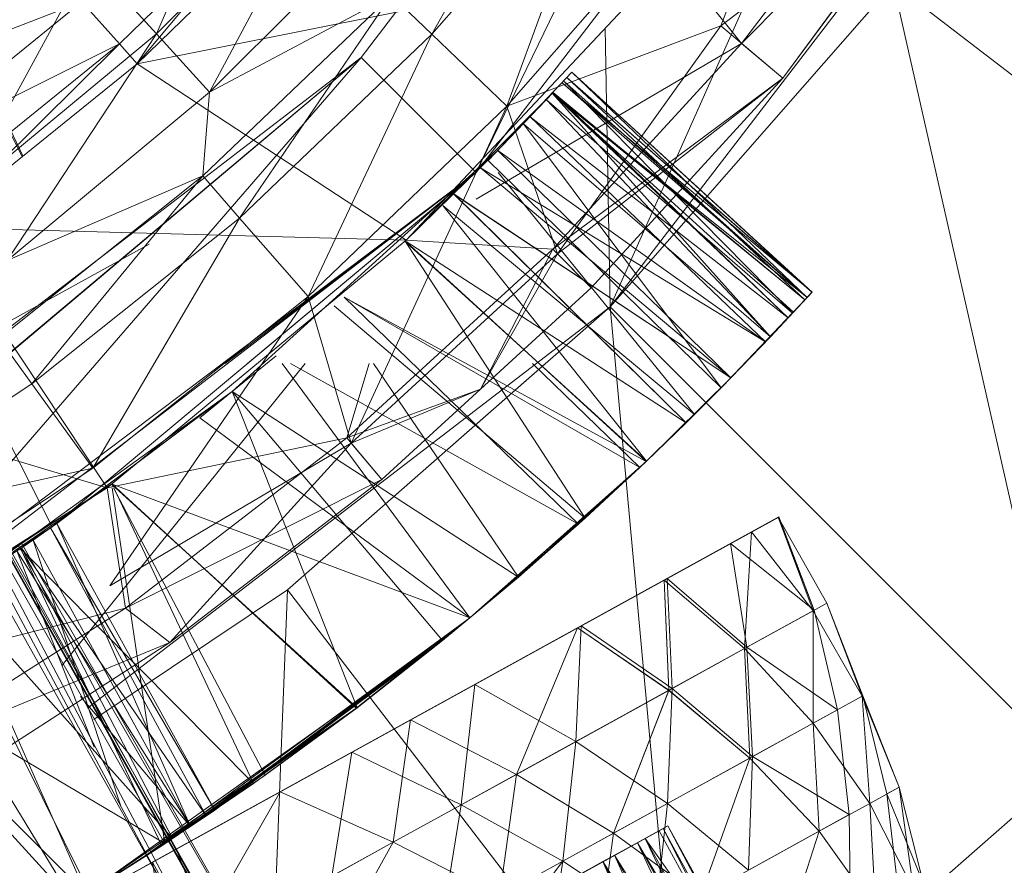
# Model space of a CAD drawing. Units: inches. Extents: x 6313 to 12539, y -3 to 1604.
# Drawn here: x 7245 to 7263, y 257 to 273 of the extents above; entities that cross this region are included whole.
import ezdxf

# ---------------------------------------------------------------- set-up
doc = ezdxf.new("R2010")
doc.units = ezdxf.units.IN
doc.header["$MEASUREMENT"] = 0

msp = doc.modelspace()

# ---------------------------------------------------------------- linework, layer by layer
at = {"lineweight": 9}
for p, q in [((7251.291, 271.982), (7259.873, 283.165)), ((7253.413, 269.86), (7259.873, 283.165)), ((7253.413, 269.86), (7262.47, 281.665)), ((7255.886, 267.387), (7265.501, 279.917)), ((7255.886, 267.387), (7261.322, 279.624)), ((7259.8, 277.471), (7257.923, 272.562)), ((7258.305, 272.24), (7263.084, 277.049)), ((7258.305, 272.24), (7263.084, 277.049)), ((7263.084, 277.049), (7259.069, 271.598)), ((7247.519, 272.418), (7249.491, 276.996)), ((7255.014, 276.746), (7252.597, 272.41)), ((7261.438, 276.324), (7258.305, 272.24)), ((7252.597, 272.41), (7255.822, 276.102)), ((7253.982, 271.085), (7255.822, 276.102)), ((7250.855, 275.755), (7247.519, 272.418)), ((7248.5, 271.34), (7250.855, 275.755)), ((7262.172, 275.809), (7257.923, 272.562)), ((7259.069, 271.598), (7262.172, 275.809)), ((7246.839, 272.229), (7250.241, 275.555)), ((7247.166, 271.863), (7250.241, 275.555)), ((7247.166, 271.863), (7250.608, 275.214)), ((7253.982, 271.085), (7257.322, 274.907)), ((7248.5, 271.34), (7251.933, 274.771)), ((7243.889, 269.404), (7246.276, 273.779)), ((7247.519, 272.418), (7246.276, 273.779)), ((7247.166, 271.863), (7257.026, 273.832)), ((7252.126, 268.614), (7257.026, 273.832)), ((7257.026, 273.832), (7258.305, 272.24)), ((7243.249, 273.683), (7245.042, 270.153)), ((7243.249, 273.683), (7245.042, 270.153)), ((7243.37, 273.696), (7245.057, 270.165)), ((7243.37, 273.696), (7245.057, 270.165)), ((7255.886, 267.387), (7261.104, 273.338)), ((7261.104, 273.338), (7255.886, 267.387)), ((7261.104, 273.338), (7264.367, 258.907)), ((7261.104, 273.338), (7270.618, 266.036)), ((7248.374, 269.8), (7251.85, 273.123)), ((7248.5, 271.34), (7251.85, 273.123)), ((7251.85, 273.123), (7249.052, 269.022)), ((7251.85, 273.123), (7252.597, 272.41)), ((7246.147, 273.007), (7241.65, 271.264)), ((7242.522, 270.077), (7246.147, 273.007)), ((7246.839, 272.229), (7246.147, 273.007)), ((7253.982, 271.085), (7257.923, 272.562)), ((7257.923, 272.562), (7254.913, 268.36)), ((7255.791, 272.518), (7255.886, 267.387)), ((7259.069, 271.598), (7257.923, 272.562)), ((7247.519, 272.418), (7243.889, 269.404)), ((7244.768, 268.24), (7247.519, 272.418)), ((7248.5, 271.34), (7247.519, 272.418)), ((7249.052, 269.022), (7252.597, 272.41)), ((7250.315, 267.578), (7252.597, 272.41)), ((7253.982, 271.085), (7252.597, 272.41)), ((7246.839, 272.229), (7242.522, 270.077)), ((7243.137, 269.238), (7246.839, 272.229)), ((7243.422, 268.849), (7246.839, 272.229)), ((7246.839, 272.229), (7247.166, 271.863)), ((7258.305, 272.24), (7253.413, 269.369)), ((7258.305, 272.24), (7254.827, 268.446)), ((7258.305, 272.24), (7259.069, 271.598)), ((7240.107, 263.4), (7251.291, 271.982)), ((7240.107, 263.4), (7251.291, 271.982)), ((7241.608, 260.802), (7251.291, 271.982)), ((7251.291, 271.982), (7244.128, 265.964)), ((7251.291, 271.982), (7244.223, 266.031)), ((7251.291, 271.982), (7244.223, 266.031)), ((7251.291, 271.982), (7247.622, 268.893)), ((7251.291, 271.982), (7253.413, 269.86)), ((7243.422, 268.849), (7247.166, 271.863)), ((7247.166, 271.863), (7252.126, 268.614)), ((7255.179, 271.708), (7253.635, 270.084)), ((7255.179, 271.708), (7253.635, 270.084)), ((7254.827, 268.446), (7259.069, 271.598)), ((7259.069, 271.598), (7254.913, 268.36)), ((7259.475, 267.515), (7255.088, 271.609)), ((7259.604, 267.655), (7255.088, 271.609)), ((7259.607, 267.659), (7255.088, 271.609)), ((7259.475, 267.515), (7255.088, 271.609)), ((7259.604, 267.655), (7255.179, 271.708)), ((7259.607, 267.659), (7255.179, 271.708)), ((7259.604, 267.655), (7255.179, 271.708)), ((7259.607, 267.659), (7255.179, 271.708)), ((7259.607, 267.659), (7255.179, 271.708)), ((7259.607, 267.659), (7255.179, 271.708)), ((7259.517, 267.56), (7255.179, 271.708)), ((7259.069, 271.598), (7255.535, 267.738)), ((7259.517, 267.56), (7255, 271.512)), ((7259.607, 267.659), (7255, 271.512)), ((7259.248, 267.27), (7255.032, 271.546)), ((7259.517, 267.56), (7255.032, 271.546)), ((7244.768, 268.24), (7248.5, 271.34)), ((7248.374, 269.8), (7248.5, 271.34)), ((7252.102, 268.593), (7254.834, 271.334)), ((7254.834, 271.334), (7253.635, 270.084)), ((7258.84, 266.835), (7254.709, 271.201)), ((7259.248, 267.27), (7254.709, 271.201)), ((7259.167, 267.182), (7254.82, 271.317)), ((7259.263, 267.286), (7254.82, 271.317)), ((7259.475, 267.515), (7254.82, 271.317)), ((7259.517, 267.56), (7254.82, 271.317)), ((7258.84, 266.835), (7254.82, 271.317)), ((7259.167, 267.182), (7254.834, 271.334)), ((7259.475, 267.515), (7254.834, 271.334)), ((7250.315, 267.578), (7253.982, 271.085)), ((7253.982, 271.085), (7251.11, 264.875)), ((7253.982, 271.085), (7254.913, 268.36)), ((7258.75, 266.74), (7254.411, 270.885)), ((7259.167, 267.182), (7254.411, 270.885)), ((7258.75, 266.74), (7254.411, 270.885)), ((7259.167, 267.182), (7254.411, 270.885)), ((7257.93, 265.893), (7254.289, 270.756)), ((7258.84, 266.835), (7254.289, 270.756)), ((7257.93, 265.893), (7254.289, 270.756)), ((7258.84, 266.835), (7254.289, 270.756)), ((7248.913, 265.824), (7253.815, 270.267)), ((7253.815, 270.267), (7252.102, 268.593)), ((7258.107, 266.076), (7253.815, 270.267)), ((7258.75, 266.74), (7253.815, 270.267)), ((7258.75, 266.74), (7253.496, 269.944)), ((7258.107, 266.076), (7253.496, 269.944)), ((7257.93, 265.893), (7253.635, 270.085)), ((7257.93, 265.893), (7253.635, 270.084)), ((7253.413, 269.86), (7240.671, 260.273)), ((7241.608, 260.802), (7253.413, 269.86)), ((7244.614, 266.8), (7248.374, 269.8)), ((7244.768, 268.24), (7248.374, 269.8)), ((7248.374, 269.8), (7245.22, 265.966)), ((7253.413, 269.86), (7245.598, 263.332)), ((7248.374, 269.8), (7249.052, 269.022)), ((7253.413, 269.86), (7248.787, 266.341)), ((7253.413, 269.86), (7249.2, 266.341)), ((7257.439, 265.403), (7253.817, 269.86)), ((7257.439, 265.403), (7253.817, 269.86)), ((7258.107, 266.076), (7253.007, 269.459)), ((7257.285, 265.249), (7253.007, 269.459)), ((7257.285, 265.249), (7253.007, 269.458)), ((7258.107, 266.076), (7253.007, 269.458)), ((7256.552, 264.54), (7252.798, 269.255)), ((7257.439, 265.403), (7252.798, 269.255)), ((7256.552, 264.54), (7252.798, 269.255)), ((7257.439, 265.403), (7252.798, 269.255)), ((7245.22, 265.966), (7249.052, 269.022)), ((7246.348, 264.414), (7249.052, 269.022)), ((7250.315, 267.578), (7249.052, 269.022)), ((7243.422, 268.849), (7246.611, 264.051)), ((7243.422, 268.849), (7252.126, 268.614)), ((7247.387, 268.538), (7243.266, 266.269)), ((7247.387, 268.538), (7243.266, 266.269)), ((7247.387, 268.538), (7243.266, 266.269)), ((7246.611, 264.051), (7252.126, 268.614)), ((7255.423, 263.492), (7252.102, 268.593)), ((7255.423, 263.492), (7252.102, 268.593)), ((7252.126, 268.614), (7254.827, 268.446)), ((7257.285, 265.249), (7252.126, 268.59)), ((7257.285, 265.249), (7252.126, 268.589)), ((7256.545, 264.535), (7252.126, 268.586)), ((7256.552, 264.54), (7252.126, 268.57)), ((7256.552, 264.54), (7252.126, 268.57)), ((7254.827, 268.446), (7251.032, 264.969)), ((7254.913, 268.36), (7251.11, 264.875)), ((7254.827, 268.446), (7253.491, 265.866)), ((7253.491, 265.866), (7254.913, 268.36)), ((7254.827, 268.446), (7255.535, 267.738)), ((7255.535, 267.738), (7254.913, 268.36)), ((7246.348, 264.414), (7250.315, 267.578)), ((7250.315, 267.578), (7246.663, 262.245)), ((7250.315, 267.578), (7251.11, 264.875)), ((7256.545, 264.535), (7250.978, 267.565)), ((7255.301, 263.38), (7250.978, 267.565)), ((7255.301, 263.38), (7250.978, 267.565)), ((7256.433, 264.428), (7250.978, 267.565)), ((7255.535, 267.738), (7253.491, 265.866)), ((7255.535, 267.738), (7253.491, 265.866)), ((7257.93, 265.893), (7259.607, 267.659)), ((7257.93, 265.893), (7259.607, 267.659)), ((7258.75, 266.74), (7259.607, 267.659)), ((7259.607, 267.659), (7259.167, 267.182)), ((7259.607, 267.659), (7259.248, 267.27)), ((7259.607, 267.659), (7259.475, 267.515)), ((7259.475, 267.515), (7259.604, 267.655)), ((7259.517, 267.56), (7259.607, 267.659)), ((7259.607, 267.659), (7259.517, 267.56)), ((7259.517, 267.56), (7259.604, 267.655)), ((7259.604, 267.655), (7259.607, 267.659)), ((7246.246, 259.99), (7255.886, 267.387)), ((7255.886, 267.387), (7249.936, 262.17)), ((7255.423, 263.492), (7250.798, 267.406)), ((7255.423, 263.492), (7250.798, 267.406)), ((7255.886, 267.387), (7257.238, 252.654)), ((7255.886, 267.387), (7264.367, 258.907)), ((7259.167, 267.182), (7259.475, 267.515)), ((7259.167, 267.182), (7259.475, 267.515)), ((7259.248, 267.27), (7259.517, 267.56)), ((7259.263, 267.286), (7259.517, 267.56)), ((7259.263, 267.286), (7259.475, 267.515)), ((7259.475, 267.515), (7259.517, 267.56)), ((7257.93, 265.893), (7259.263, 267.286)), ((7257.93, 265.893), (7259.248, 267.27)), ((7259.263, 267.286), (7258.84, 266.835)), ((7258.84, 266.835), (7259.248, 267.27)), ((7259.167, 267.182), (7259.263, 267.286)), ((7259.167, 267.182), (7257.93, 265.893)), ((7259.167, 267.182), (7258.107, 266.076)), ((7258.75, 266.74), (7259.167, 267.182)), ((7258.75, 266.74), (7259.167, 267.182)), ((7244.614, 266.8), (7245.22, 265.966)), ((7257.93, 265.893), (7258.84, 266.835)), ((7257.93, 265.893), (7258.84, 266.835)), ((7258.75, 266.74), (7257.93, 265.893)), ((7258.75, 266.74), (7258.107, 266.076)), ((7258.107, 266.076), (7258.75, 266.74)), ((7249.728, 266.486), (7248.913, 265.824)), ((7245.782, 260.783), (7250.261, 266.341)), ((7253.296, 261.657), (7249.835, 266.341)), ((7253.296, 261.657), (7249.835, 266.341)), ((7254.693, 266.341), (7249.936, 262.17)), ((7255.301, 263.38), (7249.988, 266.341)), ((7255.301, 263.38), (7249.988, 266.341)), ((7251.444, 266.341), (7251.032, 264.969)), ((7254.192, 262.404), (7251.52, 266.341)), ((7254.192, 262.404), (7251.52, 266.341)), ((7256.433, 264.428), (7254.451, 266.341)), ((7239.419, 266.197), (7246.611, 264.051)), ((7241.13, 263.266), (7245.22, 265.966)), ((7245.598, 263.332), (7244.223, 266.031)), ((7246.348, 264.414), (7245.22, 265.966)), ((7256.545, 264.535), (7258.107, 266.076)), ((7256.552, 264.54), (7258.107, 266.076)), ((7258.107, 266.076), (7256.552, 264.54)), ((7258.107, 266.076), (7257.285, 265.249)), ((7257.285, 265.249), (7258.107, 266.076)), ((7258.107, 266.076), (7257.93, 265.893)), ((7258.107, 266.076), (7257.93, 265.893)), ((7248.913, 265.824), (7243.769, 262.115)), ((7245.569, 263.312), (7248.913, 265.824)), ((7248.913, 265.824), (7245.686, 263.392)), ((7248.32, 265.343), (7248.913, 265.824)), ((7254.192, 262.404), (7248.913, 265.824)), ((7251.218, 259.999), (7248.913, 265.824)), ((7252.794, 261.237), (7248.913, 265.824)), ((7254.192, 262.404), (7248.913, 265.824)), ((7251.218, 259.999), (7248.913, 265.824)), ((7252.794, 261.237), (7248.913, 265.824)), ((7251.032, 264.969), (7253.491, 265.866)), ((7251.032, 264.969), (7253.491, 265.866)), ((7253.491, 265.866), (7251.11, 264.875)), ((7253.491, 265.866), (7251.674, 264.203)), ((7256.552, 264.54), (7257.93, 265.893)), ((7256.552, 264.54), (7257.93, 265.893)), ((7257.93, 265.893), (7257.439, 265.403)), ((7257.93, 265.893), (7257.439, 265.403)), ((7256.552, 264.54), (7257.439, 265.403)), ((7256.552, 264.54), (7257.439, 265.403)), ((7253.296, 261.657), (7248.32, 265.343)), ((7253.296, 261.657), (7248.32, 265.343)), ((7257.285, 265.249), (7256.433, 264.428)), ((7256.545, 264.535), (7257.285, 265.249)), ((7257.285, 265.249), (7256.552, 264.54)), ((7251.032, 264.969), (7246.611, 264.051)), ((7251.11, 264.875), (7246.663, 262.245)), ((7251.032, 264.969), (7246.948, 261.835)), ((7247.766, 261.203), (7251.11, 264.875)), ((7251.032, 264.969), (7251.674, 264.203)), ((7251.674, 264.203), (7251.11, 264.875)), ((7253.296, 261.657), (7256.552, 264.54)), ((7253.296, 261.657), (7256.552, 264.54)), ((7253.296, 261.657), (7256.545, 264.535)), ((7254.192, 262.404), (7256.552, 264.54)), ((7254.192, 262.404), (7256.552, 264.54)), ((7256.545, 264.535), (7255.301, 263.38)), ((7256.552, 264.54), (7255.423, 263.492)), ((7256.552, 264.54), (7255.423, 263.492)), ((7256.433, 264.428), (7256.552, 264.54)), ((7256.545, 264.535), (7256.552, 264.54)), ((7246.348, 264.414), (7241.13, 263.266)), ((7242.111, 261.619), (7246.348, 264.414)), ((7253.296, 261.657), (7256.433, 264.428)), ((7255.301, 263.38), (7256.433, 264.428)), ((7241.841, 260.94), (7246.692, 264.116)), ((7243.769, 262.115), (7246.692, 264.116)), ((7251.218, 259.999), (7246.692, 264.116)), ((7251.218, 259.999), (7246.692, 264.116)), ((7253.296, 261.657), (7246.701, 264.116)), ((7251.204, 259.993), (7246.701, 264.116)), ((7253.296, 261.657), (7246.701, 264.116)), ((7251.204, 259.993), (7246.701, 264.116)), ((7246.948, 261.835), (7251.674, 264.203)), ((7251.674, 264.203), (7247.766, 261.203)), ((7240.569, 260.216), (7246.611, 264.051)), ((7246.611, 264.051), (7246.948, 261.835)), ((7247.673, 257.499), (7246.702, 264.051)), ((7247.673, 257.499), (7246.702, 264.051)), ((7249.522, 258.756), (7246.726, 264.051)), ((7249.522, 258.756), (7246.726, 264.051)), ((7249.308, 258.604), (7246.732, 264.051)), ((7249.308, 258.604), (7246.732, 264.051)), ((7245.569, 263.312), (7245.686, 263.392)), ((7248.593, 258.11), (7245.686, 263.392)), ((7248.593, 258.11), (7245.686, 263.392)), ((7248.15, 257.809), (7245.686, 263.392)), ((7248.15, 257.809), (7245.686, 263.392)), ((7248.593, 258.11), (7245.686, 263.392)), ((7248.593, 258.11), (7245.686, 263.392)), ((7248.15, 257.809), (7245.686, 263.392)), ((7248.15, 257.809), (7245.686, 263.392)), ((7258.984, 263.509), (7247.545, 257.209)), ((7258.994, 263.514), (7247.881, 257.394)), ((7258.994, 263.514), (7247.881, 257.394)), ((7258.994, 263.513), (7247.881, 257.394)), ((7258.994, 263.513), (7247.881, 257.394)), ((7258.984, 263.509), (7247.881, 257.394)), ((7258.984, 263.509), (7247.881, 257.394)), ((7258.984, 263.509), (7247.881, 257.394)), ((7258.984, 263.509), (7247.881, 257.394)), ((7254.192, 262.404), (7255.423, 263.492)), ((7254.192, 262.404), (7255.423, 263.492)), ((7258.103, 263.024), (7258.994, 263.514)), ((7258.103, 263.024), (7258.994, 263.514)), ((7258.103, 263.024), (7258.994, 263.513)), ((7258.103, 263.024), (7258.994, 263.513)), ((7258.491, 263.238), (7258.984, 263.509)), ((7258.491, 263.238), (7258.984, 263.509)), ((7258.491, 263.238), (7258.984, 263.509)), ((7258.491, 263.238), (7258.984, 263.509)), ((7258.984, 263.509), (7258.994, 263.514)), ((7258.984, 263.509), (7258.994, 263.514)), ((7258.984, 263.509), (7258.994, 263.513)), ((7258.984, 263.509), (7258.994, 263.513)), ((7258.984, 263.509), (7259.876, 261.923)), ((7259.626, 261.784), (7258.984, 263.509)), ((7258.984, 263.509), (7259.876, 261.923)), ((7259.626, 261.784), (7258.984, 263.509)), ((7258.984, 263.509), (7259.876, 261.923)), ((7259.626, 261.784), (7258.984, 263.509)), ((7258.984, 263.509), (7259.876, 261.923)), ((7259.626, 261.784), (7258.984, 263.509)), ((7258.994, 263.514), (7259.643, 261.794)), ((7258.994, 263.514), (7259.643, 261.794)), ((7258.994, 263.513), (7259.643, 261.794)), ((7258.994, 263.513), (7259.643, 261.794)), ((7245.569, 263.312), (7241.841, 260.94)), ((7245.598, 263.332), (7244.98, 262.909)), ((7245.569, 263.312), (7245.245, 263.088)), ((7248.438, 258.005), (7245.569, 263.312)), ((7248.593, 258.11), (7245.569, 263.312)), ((7248.438, 258.005), (7245.569, 263.312)), ((7248.593, 258.11), (7245.569, 263.312)), ((7248.438, 258.005), (7245.569, 263.312)), ((7248.593, 258.11), (7245.569, 263.312)), ((7248.438, 258.005), (7245.569, 263.312)), ((7248.593, 258.11), (7245.569, 263.312)), ((7258.491, 263.238), (7247.421, 257.141)), ((7258.491, 263.238), (7247.422, 257.141)), ((7258.491, 263.238), (7247.422, 257.141)), ((7258.491, 263.238), (7247.422, 257.141)), ((7258.491, 263.238), (7247.881, 257.394)), ((7258.491, 263.238), (7247.881, 257.394)), ((7258.491, 263.238), (7247.881, 257.394)), ((7253.296, 261.657), (7255.301, 263.38)), ((7253.296, 261.657), (7255.301, 263.38)), ((7256.882, 262.351), (7258.491, 263.238)), ((7256.882, 262.351), (7258.491, 263.238)), ((7256.882, 262.351), (7258.491, 263.238)), ((7256.882, 262.351), (7258.491, 263.238)), ((7258.361, 261.088), (7258.491, 263.238)), ((7258.361, 261.088), (7258.491, 263.238)), ((7258.361, 261.088), (7258.491, 263.238)), ((7258.361, 261.088), (7258.491, 263.238)), ((7258.491, 263.238), (7259.626, 261.784)), ((7258.491, 263.238), (7259.626, 261.784)), ((7258.491, 263.238), (7259.626, 261.784)), ((7258.491, 263.238), (7259.626, 261.784)), ((7250.124, 254.086), (7245.025, 263.045)), ((7248.15, 257.809), (7245.245, 263.088)), ((7248.15, 257.809), (7245.245, 263.088)), ((7246.105, 260.477), (7245.245, 263.088)), ((7248.15, 257.809), (7245.245, 263.088)), ((7246.86, 258.188), (7245.245, 263.088)), ((7258.103, 263.024), (7247.446, 257.155)), ((7258.103, 263.024), (7247.545, 257.209)), ((7258.103, 263.024), (7247.881, 257.394)), ((7258.103, 263.024), (7247.881, 257.394)), ((7256.933, 262.38), (7258.103, 263.024)), ((7256.933, 262.38), (7258.103, 263.024)), ((7258.405, 261.112), (7258.103, 263.024)), ((7258.103, 263.024), (7259.643, 261.794)), ((7258.405, 261.112), (7258.103, 263.024)), ((7258.103, 263.024), (7259.643, 261.794)), ((7242.922, 261.585), (7245.012, 262.931)), ((7243.086, 261.691), (7245.012, 262.931)), ((7249.677, 254.086), (7244.752, 262.871)), ((7249.7, 254.086), (7244.762, 262.878)), ((7249.81, 253.89), (7244.762, 262.878)), ((7249.753, 254.086), (7244.788, 262.894)), ((7249.753, 254.086), (7244.788, 262.894)), ((7249.701, 254.086), (7244.824, 262.917)), ((7249.81, 253.89), (7244.824, 262.917)), ((7248.15, 257.809), (7244.947, 262.887)), ((7246.37, 259.27), (7244.947, 262.887)), ((7250.116, 254.086), (7244.961, 263.004)), ((7247.131, 258.477), (7245.012, 262.931)), ((7249.308, 258.604), (7245.012, 262.931)), ((7247.617, 257.457), (7245.012, 262.931)), ((7249.308, 258.604), (7245.012, 262.931)), ((7247.817, 257.589), (7245.034, 262.947)), ((7248.438, 258.005), (7245.034, 262.947)), ((7247.817, 257.589), (7245.034, 262.947)), ((7248.438, 258.005), (7245.034, 262.947)), ((7247.817, 257.589), (7245.034, 262.947)), ((7248.438, 258.005), (7245.034, 262.947)), ((7247.817, 257.589), (7245.034, 262.947)), ((7248.438, 258.005), (7245.034, 262.947)), ((7258.103, 263.024), (7247.446, 257.155)), ((7258.103, 263.024), (7247.446, 257.155)), ((7258.103, 263.024), (7247.881, 257.394)), ((7258.103, 263.024), (7247.881, 257.394)), ((7256.933, 262.38), (7258.103, 263.024)), ((7256.933, 262.38), (7258.103, 263.024)), ((7258.405, 261.112), (7258.103, 263.024)), ((7258.103, 263.024), (7259.643, 261.794)), ((7258.405, 261.112), (7258.103, 263.024)), ((7258.103, 263.024), (7259.643, 261.794)), ((7249.311, 253.616), (7244.452, 262.681)), ((7249.377, 253.651), (7244.554, 262.746)), ((7247.673, 257.499), (7244.71, 262.728)), ((7249.377, 253.651), (7244.339, 262.609)), ((7256.882, 262.351), (7246.06, 256.39)), ((7256.882, 262.351), (7246.06, 256.39)), ((7256.933, 262.38), (7247.422, 257.141)), ((7256.882, 262.351), (7247.422, 257.14)), ((7256.882, 262.351), (7247.422, 257.141)), ((7256.882, 262.351), (7247.422, 257.141)), ((7256.933, 262.38), (7247.446, 257.155)), ((7256.933, 262.38), (7247.446, 257.155)), ((7256.933, 262.38), (7247.446, 257.155)), ((7256.882, 262.351), (7247.545, 257.209)), ((7256.882, 262.351), (7247.793, 257.346)), ((7254.192, 262.404), (7252.794, 261.237)), ((7254.192, 262.404), (7252.794, 261.237)), ((7254.192, 262.404), (7253.296, 261.657)), ((7254.192, 262.404), (7253.296, 261.657)), ((7255.28, 261.469), (7256.882, 262.351)), ((7255.28, 261.469), (7256.882, 262.351)), ((7255.28, 261.469), (7256.882, 262.351)), ((7255.28, 261.469), (7256.882, 262.351)), ((7256.933, 262.38), (7255.347, 261.505)), ((7256.933, 262.38), (7255.347, 261.505)), ((7256.933, 262.38), (7255.347, 261.505)), ((7256.933, 262.38), (7255.347, 261.505)), ((7256.968, 260.32), (7256.882, 262.351)), ((7256.882, 262.351), (7258.361, 261.088)), ((7256.968, 260.32), (7256.882, 262.351)), ((7256.882, 262.351), (7258.361, 261.088)), ((7256.968, 260.319), (7256.882, 262.351)), ((7256.882, 262.351), (7258.361, 261.088)), ((7256.968, 260.319), (7256.882, 262.351)), ((7256.882, 262.351), (7258.361, 261.088)), ((7258.405, 261.112), (7256.933, 262.38)), ((7256.933, 262.38), (7257.026, 260.353)), ((7258.405, 261.112), (7256.933, 262.38)), ((7256.933, 262.38), (7257.026, 260.353)), ((7258.405, 261.112), (7256.933, 262.38)), ((7256.933, 262.38), (7257.026, 260.353)), ((7258.405, 261.112), (7256.933, 262.38)), ((7256.933, 262.38), (7257.026, 260.353)), ((7246.366, 259.784), (7249.936, 262.17)), ((7249.936, 262.17), (7246.366, 259.784)), ((7249.936, 262.17), (7249.623, 254.22)), ((7249.936, 262.17), (7257.238, 252.654)), ((7248.103, 252.95), (7243.543, 262.104)), ((7246.223, 256.573), (7243.769, 262.115)), ((7247.817, 257.589), (7243.769, 262.115)), ((7242.223, 260.636), (7246.948, 261.835)), ((7246.948, 261.835), (7242.607, 259.07)), ((7246.948, 261.835), (7247.766, 261.203)), ((7258.361, 261.088), (7259.626, 261.784)), ((7258.361, 261.088), (7259.626, 261.784)), ((7258.361, 261.088), (7259.626, 261.784)), ((7258.361, 261.088), (7259.626, 261.784)), ((7258.405, 261.112), (7259.643, 261.794)), ((7258.405, 261.112), (7259.643, 261.794)), ((7258.405, 261.112), (7259.643, 261.794)), ((7258.405, 261.112), (7259.643, 261.794)), ((7259.626, 261.784), (7259.876, 261.923)), ((7259.626, 261.784), (7259.876, 261.923)), ((7259.626, 261.784), (7259.876, 261.923)), ((7259.626, 261.784), (7259.876, 261.923)), ((7259.626, 261.784), (7260.531, 260.215)), ((7259.629, 259.716), (7259.626, 261.784)), ((7259.629, 259.716), (7259.626, 261.784)), ((7259.626, 261.784), (7260.531, 260.215)), ((7259.626, 261.784), (7260.531, 260.214)), ((7259.629, 259.716), (7259.626, 261.784)), ((7259.626, 261.784), (7260.531, 260.214)), ((7259.629, 259.716), (7259.626, 261.784)), ((7259.643, 261.794), (7260.074, 259.961)), ((7259.643, 261.794), (7260.074, 259.961)), ((7259.643, 261.794), (7260.074, 259.961)), ((7259.643, 261.794), (7260.074, 259.961)), ((7260.531, 260.215), (7259.876, 261.923)), ((7259.876, 261.923), (7260.542, 260.22)), ((7259.876, 261.923), (7260.542, 260.22)), ((7260.531, 260.215), (7259.876, 261.923)), ((7260.531, 260.214), (7259.876, 261.923)), ((7259.876, 261.923), (7260.542, 260.22)), ((7260.531, 260.214), (7259.876, 261.923)), ((7259.876, 261.923), (7260.542, 260.22)), ((7248.103, 252.95), (7242.811, 261.639)), ((7253.296, 261.657), (7247.192, 257.182)), ((7253.296, 261.657), (7247.341, 257.291)), ((7253.296, 261.657), (7248.15, 257.809)), ((7253.296, 261.657), (7248.15, 257.809)), ((7248.438, 258.005), (7253.296, 261.657)), ((7248.438, 258.005), (7253.296, 261.657)), ((7253.296, 261.657), (7248.593, 258.11)), ((7253.296, 261.657), (7248.593, 258.11)), ((7253.296, 261.657), (7251.204, 259.993)), ((7253.296, 261.657), (7251.204, 259.993)), ((7252.794, 261.237), (7253.296, 261.657)), ((7252.794, 261.237), (7253.296, 261.657)), ((7255.28, 261.469), (7246.06, 256.39)), ((7255.28, 261.469), (7246.06, 256.39)), ((7255.347, 261.505), (7246.175, 256.453)), ((7255.347, 261.505), (7247.422, 257.141)), ((7255.347, 261.505), (7247.422, 257.14)), ((7255.347, 261.505), (7247.446, 257.155)), ((7255.347, 261.505), (7247.446, 257.155)), ((7255.347, 261.505), (7247.446, 257.155)), ((7255.28, 261.469), (7247.545, 257.209)), ((7255.28, 261.469), (7247.546, 257.209)), ((7255.28, 261.469), (7247.793, 257.346)), ((7252.205, 259.774), (7255.28, 261.469)), ((7252.205, 259.774), (7255.28, 261.469)), ((7252.205, 259.774), (7255.28, 261.469)), ((7252.205, 259.774), (7255.28, 261.469)), ((7255.347, 261.505), (7253.388, 260.427)), ((7255.347, 261.505), (7253.388, 260.427)), ((7255.347, 261.505), (7253.388, 260.427)), ((7255.347, 261.505), (7253.388, 260.427)), ((7254.155, 258.771), (7255.28, 261.469)), ((7254.155, 258.771), (7255.28, 261.469)), ((7254.155, 258.771), (7255.28, 261.469)), ((7254.155, 258.771), (7255.28, 261.469)), ((7255.347, 261.505), (7255.251, 259.376)), ((7255.347, 261.505), (7255.251, 259.376)), ((7255.347, 261.505), (7255.251, 259.376)), ((7255.347, 261.505), (7255.251, 259.376)), ((7255.28, 261.469), (7256.968, 260.32)), ((7255.28, 261.469), (7256.968, 260.32)), ((7255.28, 261.469), (7256.968, 260.319)), ((7255.28, 261.469), (7256.968, 260.319)), ((7257.026, 260.353), (7255.347, 261.505)), ((7257.026, 260.353), (7255.347, 261.505)), ((7257.026, 260.353), (7255.347, 261.505)), ((7257.026, 260.353), (7255.347, 261.505)), ((7246.223, 256.573), (7252.794, 261.237)), ((7247.312, 257.346), (7252.794, 261.237)), ((7252.794, 261.237), (7247.817, 257.589)), ((7252.794, 261.237), (7247.817, 257.589)), ((7252.794, 261.237), (7248.438, 258.005)), ((7252.794, 261.237), (7248.438, 258.005)), ((7252.794, 261.237), (7248.438, 258.005)), ((7252.794, 261.237), (7248.438, 258.005)), ((7252.794, 261.237), (7248.593, 258.11)), ((7252.794, 261.237), (7248.593, 258.11)), ((7251.218, 259.999), (7252.794, 261.237)), ((7251.218, 259.999), (7252.794, 261.237)), ((7242.607, 259.07), (7247.766, 261.203)), ((7247.766, 261.203), (7243.108, 258.203)), ((7256.968, 260.32), (7258.361, 261.088)), ((7256.968, 260.32), (7258.361, 261.088)), ((7256.968, 260.319), (7258.361, 261.088)), ((7256.968, 260.319), (7258.361, 261.088)), ((7258.405, 261.112), (7257.026, 260.353)), ((7258.405, 261.112), (7257.026, 260.353)), ((7258.405, 261.112), (7257.026, 260.353)), ((7258.405, 261.112), (7257.026, 260.353)), ((7258.459, 259.072), (7258.361, 261.088)), ((7258.361, 261.088), (7259.629, 259.716)), ((7258.459, 259.072), (7258.361, 261.088)), ((7258.361, 261.088), (7259.629, 259.716)), ((7258.459, 259.072), (7258.361, 261.088)), ((7258.361, 261.088), (7259.629, 259.716)), ((7258.459, 259.072), (7258.361, 261.088)), ((7258.361, 261.088), (7259.629, 259.716)), ((7258.405, 261.112), (7258.511, 259.101)), ((7258.405, 261.112), (7260.074, 259.961)), ((7258.405, 261.112), (7258.511, 259.101)), ((7258.405, 261.112), (7260.074, 259.961)), ((7258.405, 261.112), (7258.511, 259.101)), ((7258.405, 261.112), (7260.074, 259.961)), ((7258.405, 261.112), (7258.511, 259.101)), ((7258.405, 261.112), (7260.074, 259.961)), ((7247.673, 257.499), (7242.223, 260.718)), ((7246.223, 256.573), (7242.223, 260.559)), ((7245.981, 256.423), (7242.223, 260.525)), ((7253.388, 260.427), (7246.175, 256.453)), ((7253.388, 260.427), (7247.422, 257.14)), ((7253.388, 260.427), (7247.422, 257.14)), ((7253.388, 260.427), (7247.446, 257.155)), ((7253.388, 260.427), (7247.545, 257.209)), ((7253.388, 260.427), (7247.546, 257.209)), ((7253.388, 260.427), (7251.121, 259.179)), ((7253.388, 260.427), (7251.121, 259.179)), ((7253.388, 260.427), (7251.121, 259.179)), ((7253.388, 260.427), (7251.121, 259.179)), ((7253.388, 260.427), (7253.137, 258.211)), ((7253.388, 260.427), (7253.137, 258.211)), ((7253.388, 260.427), (7253.137, 258.211)), ((7253.388, 260.427), (7253.137, 258.211)), ((7255.251, 259.376), (7253.388, 260.427)), ((7255.251, 259.376), (7253.388, 260.427)), ((7255.251, 259.376), (7253.388, 260.427)), ((7255.251, 259.376), (7253.388, 260.427)), ((7254.155, 258.771), (7256.968, 260.32)), ((7254.155, 258.771), (7256.968, 260.32)), ((7254.155, 258.771), (7256.968, 260.319)), ((7254.155, 258.771), (7256.968, 260.319)), ((7257.026, 260.353), (7255.251, 259.376)), ((7257.026, 260.353), (7255.251, 259.376)), ((7257.026, 260.353), (7255.251, 259.376)), ((7257.026, 260.353), (7255.251, 259.376)), ((7255.947, 257.689), (7256.968, 260.32)), ((7255.947, 257.689), (7256.968, 260.32)), ((7255.947, 257.689), (7256.968, 260.319)), ((7255.947, 257.689), (7256.968, 260.319)), ((7257.026, 260.353), (7256.943, 258.237)), ((7257.026, 260.353), (7256.943, 258.237)), ((7257.026, 260.353), (7256.943, 258.237)), ((7257.026, 260.353), (7256.943, 258.237)), ((7256.968, 260.32), (7258.459, 259.072)), ((7256.968, 260.32), (7258.459, 259.072)), ((7256.968, 260.319), (7258.459, 259.072)), ((7256.968, 260.319), (7258.459, 259.072)), ((7258.511, 259.101), (7257.026, 260.353)), ((7258.511, 259.101), (7257.026, 260.353)), ((7258.511, 259.101), (7257.026, 260.353)), ((7258.511, 259.101), (7257.026, 260.353)), ((7248.15, 257.809), (7246.118, 260.208)), ((7259.629, 259.716), (7260.531, 260.215)), ((7259.629, 259.716), (7260.531, 260.215)), ((7259.629, 259.716), (7260.531, 260.214)), ((7259.629, 259.716), (7260.531, 260.214)), ((7260.531, 260.215), (7260.542, 260.22)), ((7260.531, 260.215), (7260.542, 260.22)), ((7260.531, 260.214), (7260.542, 260.22)), ((7260.531, 260.214), (7260.542, 260.22)), ((7260.531, 260.215), (7261.21, 258.535)), ((7260.669, 258.237), (7260.531, 260.215)), ((7260.531, 260.215), (7261.21, 258.535)), ((7260.669, 258.237), (7260.531, 260.215)), ((7260.531, 260.214), (7261.21, 258.535)), ((7260.669, 258.237), (7260.531, 260.214)), ((7260.531, 260.214), (7261.21, 258.535)), ((7260.669, 258.237), (7260.531, 260.214)), ((7261.21, 258.535), (7260.542, 260.22)), ((7260.542, 260.22), (7260.983, 258.41)), ((7261.21, 258.535), (7260.542, 260.22)), ((7260.542, 260.22), (7260.983, 258.41)), ((7261.21, 258.535), (7260.542, 260.22)), ((7260.542, 260.22), (7260.983, 258.41)), ((7261.21, 258.535), (7260.542, 260.22)), ((7260.542, 260.22), (7260.983, 258.41)), ((7246.223, 256.573), (7251.218, 259.999)), ((7247.322, 257.327), (7251.218, 259.999)), ((7247.343, 257.287), (7251.204, 259.993)), ((7247.673, 257.499), (7251.218, 259.999)), ((7247.673, 257.499), (7251.218, 259.999)), ((7247.687, 257.528), (7251.204, 259.993)), ((7249.308, 258.604), (7251.204, 259.993)), ((7249.308, 258.604), (7251.204, 259.993)), ((7251.218, 259.999), (7249.522, 258.756)), ((7251.218, 259.999), (7249.522, 258.756)), ((7258.511, 259.101), (7260.074, 259.961)), ((7258.511, 259.101), (7260.074, 259.961)), ((7258.511, 259.101), (7260.074, 259.961)), ((7258.511, 259.101), (7260.074, 259.961)), ((7260.074, 259.961), (7260.293, 258.029)), ((7260.074, 259.961), (7260.293, 258.029)), ((7260.074, 259.961), (7260.293, 258.029)), ((7260.074, 259.961), (7260.293, 258.029)), ((7252.205, 259.774), (7246.06, 256.39)), ((7252.205, 259.774), (7246.06, 256.39)), ((7252.205, 259.774), (7247.422, 257.14)), ((7252.205, 259.774), (7247.422, 257.14)), ((7252.205, 259.774), (7247.422, 257.14)), ((7252.205, 259.774), (7247.545, 257.209)), ((7252.205, 259.774), (7247.793, 257.346)), ((7249.8, 258.45), (7252.205, 259.774)), ((7249.8, 258.45), (7252.205, 259.774)), ((7249.8, 258.45), (7252.205, 259.774)), ((7249.8, 258.45), (7252.205, 259.774)), ((7251.885, 257.521), (7252.205, 259.774)), ((7251.885, 257.521), (7252.205, 259.774)), ((7251.885, 257.521), (7252.205, 259.774)), ((7251.885, 257.521), (7252.205, 259.774)), ((7252.205, 259.774), (7254.155, 258.771)), ((7252.205, 259.774), (7254.155, 258.771)), ((7252.205, 259.774), (7254.155, 258.771)), ((7252.205, 259.774), (7254.155, 258.771)), ((7258.459, 259.072), (7259.629, 259.716)), ((7258.459, 259.072), (7259.629, 259.716)), ((7258.459, 259.072), (7259.629, 259.716)), ((7258.459, 259.072), (7259.629, 259.716)), ((7259.736, 257.723), (7259.629, 259.716)), ((7259.629, 259.716), (7260.669, 258.237)), ((7259.736, 257.723), (7259.629, 259.716)), ((7259.629, 259.716), (7260.669, 258.237)), ((7259.736, 257.723), (7259.629, 259.716)), ((7259.629, 259.716), (7260.669, 258.237)), ((7259.736, 257.723), (7259.629, 259.716)), ((7259.629, 259.716), (7260.669, 258.237)), ((7255.251, 259.376), (7253.137, 258.211)), ((7255.251, 259.376), (7253.137, 258.211)), ((7255.251, 259.376), (7253.137, 258.211)), ((7255.251, 259.376), (7253.137, 258.211)), ((7255.251, 259.376), (7255.011, 257.173)), ((7255.251, 259.376), (7255.011, 257.173)), ((7255.251, 259.376), (7255.011, 257.173)), ((7255.251, 259.376), (7255.011, 257.173)), ((7256.943, 258.237), (7255.251, 259.376)), ((7256.943, 258.237), (7255.251, 259.376)), ((7256.943, 258.237), (7255.251, 259.376)), ((7256.943, 258.237), (7255.251, 259.376)), ((7251.121, 259.179), (7244.333, 255.439)), ((7251.121, 259.179), (7246.175, 256.453)), ((7251.121, 259.179), (7246.175, 256.453)), ((7251.121, 259.179), (7247.297, 257.073)), ((7251.121, 259.179), (7247.421, 257.141)), ((7251.121, 259.179), (7247.421, 257.141)), ((7251.121, 259.179), (7247.422, 257.141)), ((7251.121, 259.179), (7247.422, 257.141)), ((7251.121, 259.179), (7247.422, 257.141)), ((7251.121, 259.179), (7247.422, 257.141)), ((7251.121, 259.179), (7247.545, 257.209)), ((7251.121, 259.179), (7247.546, 257.209)), ((7251.121, 259.179), (7250.75, 256.896)), ((7251.121, 259.179), (7250.75, 256.896)), ((7251.121, 259.179), (7250.75, 256.896)), ((7251.121, 259.179), (7250.75, 256.896)), ((7253.137, 258.211), (7251.121, 259.179)), ((7253.137, 258.211), (7251.121, 259.179)), ((7253.137, 258.211), (7251.121, 259.179)), ((7253.137, 258.211), (7251.121, 259.179)), ((7255.947, 257.689), (7258.459, 259.072)), ((7255.947, 257.689), (7258.459, 259.072)), ((7255.947, 257.689), (7258.459, 259.072)), ((7255.947, 257.689), (7258.459, 259.072)), ((7258.511, 259.101), (7256.943, 258.237)), ((7258.511, 259.101), (7256.943, 258.237)), ((7258.511, 259.101), (7256.943, 258.237)), ((7258.511, 259.101), (7256.943, 258.237)), ((7257.55, 256.52), (7258.459, 259.072)), ((7257.55, 256.52), (7258.459, 259.072)), ((7257.55, 256.52), (7258.459, 259.072)), ((7257.55, 256.52), (7258.459, 259.072)), ((7258.511, 259.101), (7258.436, 257.006)), ((7258.511, 259.101), (7258.436, 257.006)), ((7258.511, 259.101), (7258.436, 257.006)), ((7258.511, 259.101), (7258.436, 257.006)), ((7258.459, 259.072), (7259.736, 257.723)), ((7258.459, 259.072), (7259.736, 257.723)), ((7258.459, 259.072), (7259.736, 257.723)), ((7258.459, 259.072), (7259.736, 257.723)), ((7258.511, 259.101), (7260.293, 258.029)), ((7258.511, 259.101), (7260.293, 258.029)), ((7258.511, 259.101), (7260.293, 258.029)), ((7258.511, 259.101), (7260.293, 258.029)), ((7257.238, 252.654), (7264.367, 258.907)), ((7247.673, 257.499), (7249.522, 258.756)), ((7247.673, 257.499), (7249.522, 258.756)), ((7251.885, 257.521), (7254.155, 258.771)), ((7251.885, 257.521), (7254.155, 258.771)), ((7251.885, 257.521), (7254.155, 258.771)), ((7251.885, 257.521), (7254.155, 258.771)), ((7253.843, 256.53), (7254.155, 258.771)), ((7253.843, 256.53), (7254.155, 258.771)), ((7253.843, 256.53), (7254.155, 258.771)), ((7253.843, 256.53), (7254.155, 258.771)), ((7254.155, 258.771), (7255.947, 257.689)), ((7254.155, 258.771), (7255.947, 257.689)), ((7254.155, 258.771), (7255.947, 257.689)), ((7254.155, 258.771), (7255.947, 257.689)), ((7247.192, 257.182), (7249.308, 258.604)), ((7247.192, 257.182), (7249.308, 258.604)), ((7247.617, 257.457), (7249.308, 258.604)), ((7247.617, 257.457), (7249.308, 258.604)), ((7260.669, 258.237), (7261.21, 258.535)), ((7260.669, 258.237), (7261.21, 258.535)), ((7260.669, 258.237), (7261.21, 258.535)), ((7260.669, 258.237), (7261.21, 258.535)), ((7261.21, 258.535), (7260.983, 258.41)), ((7261.21, 258.535), (7260.983, 258.41)), ((7261.21, 258.535), (7260.983, 258.41)), ((7261.21, 258.535), (7260.983, 258.41)), ((7261.21, 258.535), (7261.661, 256.754)), ((7261.475, 256.653), (7261.21, 258.535)), ((7261.21, 258.535), (7261.661, 256.754)), ((7261.475, 256.653), (7261.21, 258.535)), ((7261.21, 258.535), (7261.661, 256.754)), ((7261.475, 256.653), (7261.21, 258.535)), ((7261.21, 258.535), (7261.661, 256.754)), ((7261.475, 256.653), (7261.21, 258.535)), ((7245.849, 256.275), (7249.8, 258.45)), ((7245.849, 256.275), (7249.8, 258.45)), ((7249.8, 258.45), (7246.06, 256.39)), ((7249.8, 258.45), (7247.422, 257.141)), ((7249.8, 258.45), (7247.422, 257.141)), ((7249.8, 258.45), (7247.422, 257.14)), ((7249.8, 258.45), (7247.422, 257.141)), ((7249.8, 258.45), (7247.422, 257.14)), ((7248.225, 255.698), (7249.8, 258.45)), ((7248.225, 255.698), (7249.8, 258.45)), ((7248.316, 255.857), (7249.8, 258.45)), ((7249.8, 258.45), (7251.885, 257.521)), ((7249.8, 258.45), (7251.885, 257.521)), ((7249.8, 258.45), (7251.885, 257.521)), ((7249.8, 258.45), (7251.885, 257.521)), ((7261.661, 256.754), (7260.983, 258.41)), ((7260.983, 258.41), (7261.209, 256.506)), ((7261.661, 256.754), (7260.983, 258.41)), ((7260.983, 258.41), (7261.209, 256.506)), ((7261.661, 256.754), (7260.983, 258.41)), ((7260.983, 258.41), (7261.209, 256.506)), ((7261.661, 256.754), (7260.983, 258.41)), ((7260.983, 258.41), (7261.209, 256.506)), ((7253.137, 258.211), (7252.773, 255.94)), ((7255.011, 257.173), (7253.137, 258.211)), ((7255.011, 257.173), (7253.137, 258.211)), ((7255.011, 257.173), (7253.137, 258.211)), ((7255.011, 257.173), (7253.137, 258.211)), ((7256.943, 258.237), (7255.011, 257.173)), ((7256.943, 258.237), (7255.011, 257.173)), ((7256.943, 258.237), (7255.011, 257.173)), ((7256.943, 258.237), (7255.011, 257.173)), ((7256.943, 258.237), (7256.709, 256.055)), ((7256.943, 258.237), (7256.709, 256.055)), ((7256.943, 258.237), (7256.709, 256.055)), ((7256.943, 258.237), (7256.709, 256.055)), ((7258.436, 257.006), (7256.943, 258.237)), ((7258.436, 257.006), (7256.943, 258.237)), ((7258.436, 257.006), (7256.943, 258.237)), ((7258.436, 257.006), (7256.943, 258.237)), ((7259.736, 257.723), (7260.669, 258.237)), ((7259.736, 257.723), (7260.669, 258.237)), ((7259.736, 257.723), (7260.669, 258.237)), ((7259.736, 257.723), (7260.669, 258.237)), ((7260.781, 256.272), (7260.669, 258.237)), ((7260.669, 258.237), (7261.475, 256.653)), ((7260.781, 256.272), (7260.669, 258.237)), ((7260.669, 258.237), (7261.475, 256.653)), ((7260.781, 256.271), (7260.669, 258.237)), ((7260.669, 258.237), (7261.475, 256.653)), ((7260.781, 256.271), (7260.669, 258.237)), ((7260.669, 258.237), (7261.475, 256.653)), ((7247.817, 257.589), (7248.438, 258.005)), ((7247.817, 257.589), (7248.438, 258.005)), ((7247.817, 257.589), (7248.438, 258.005)), ((7247.817, 257.589), (7248.438, 258.005)), ((7248.593, 258.11), (7248.15, 257.809)), ((7248.593, 258.11), (7248.15, 257.809)), ((7248.593, 258.11), (7248.15, 257.809)), ((7248.593, 258.11), (7248.15, 257.809)), ((7248.593, 258.11), (7248.15, 257.809)), ((7248.593, 258.11), (7248.15, 257.809)), ((7248.15, 257.809), (7248.438, 258.005)), ((7248.15, 257.809), (7248.438, 258.005)), ((7248.438, 258.005), (7248.593, 258.11)), ((7248.593, 258.11), (7248.438, 258.005)), ((7248.438, 258.005), (7248.593, 258.11)), ((7248.438, 258.005), (7248.593, 258.11)), ((7248.593, 258.11), (7248.438, 258.005)), ((7248.438, 258.005), (7248.593, 258.11)), ((7258.436, 257.006), (7260.293, 258.029)), ((7258.436, 257.006), (7260.293, 258.029)), ((7258.436, 257.006), (7260.293, 258.029)), ((7258.436, 257.006), (7260.293, 258.029)), ((7260.293, 258.029), (7260.315, 256.014)), ((7260.293, 258.029), (7260.315, 256.014)), ((7260.293, 258.029), (7260.315, 256.014)), ((7260.293, 258.029), (7260.315, 256.014)), ((7246.223, 256.573), (7248.15, 257.809)), ((7248.15, 257.809), (7247.192, 257.182)), ((7248.15, 257.809), (7247.192, 257.182)), ((7248.15, 257.809), (7247.192, 257.182)), ((7248.15, 257.809), (7247.817, 257.589)), ((7248.15, 257.809), (7247.817, 257.589)), ((7249.377, 253.651), (7256.86, 257.773)), ((7249.81, 253.89), (7256.949, 257.82)), ((7249.81, 253.89), (7256.949, 257.82)), ((7249.81, 253.89), (7256.949, 257.82)), ((7249.81, 253.89), (7256.949, 257.82)), ((7249.81, 253.89), (7256.86, 257.773)), ((7249.81, 253.89), (7256.86, 257.773)), ((7249.81, 253.89), (7256.86, 257.773)), ((7249.81, 253.89), (7256.86, 257.773)), ((7256.86, 257.773), (7256.53, 257.591)), ((7256.86, 257.773), (7256.53, 257.591)), ((7256.86, 257.773), (7256.53, 257.591)), ((7256.86, 257.773), (7256.53, 257.591)), ((7256.787, 257.733), (7256.949, 257.82)), ((7256.787, 257.733), (7256.949, 257.82)), ((7256.787, 257.733), (7256.949, 257.82)), ((7256.787, 257.733), (7256.949, 257.82)), ((7256.86, 257.773), (7256.949, 257.82)), ((7256.949, 257.82), (7256.86, 257.773)), ((7256.949, 257.82), (7256.86, 257.773)), ((7256.949, 257.82), (7256.86, 257.773)), ((7262.104, 247.532), (7256.86, 257.773)), ((7262.398, 247.694), (7256.86, 257.773)), ((7262.104, 247.532), (7256.86, 257.773)), ((7262.398, 247.694), (7256.86, 257.773)), ((7262.104, 247.532), (7256.86, 257.773)), ((7262.398, 247.694), (7256.86, 257.773)), ((7262.104, 247.532), (7256.86, 257.773)), ((7262.398, 247.694), (7256.86, 257.773)), ((7262.488, 247.743), (7256.949, 257.82)), ((7262.312, 247.647), (7256.949, 257.82)), ((7262.398, 247.694), (7256.949, 257.82)), ((7262.488, 247.743), (7256.949, 257.82)), ((7262.312, 247.647), (7256.949, 257.82)), ((7262.398, 247.694), (7256.949, 257.82)), ((7262.488, 247.743), (7256.949, 257.82)), ((7262.312, 247.647), (7256.949, 257.82)), ((7262.398, 247.694), (7256.949, 257.82)), ((7262.488, 247.743), (7256.949, 257.82)), ((7262.312, 247.647), (7256.949, 257.82)), ((7262.398, 247.694), (7256.949, 257.82)), ((7246.223, 256.573), (7247.817, 257.589)), ((7246.223, 256.573), (7247.817, 257.589)), ((7249.311, 253.616), (7256.787, 257.733)), ((7249.311, 253.616), (7256.787, 257.733)), ((7249.377, 253.652), (7256.787, 257.733)), ((7249.377, 253.652), (7256.787, 257.733)), ((7249.377, 253.651), (7256.53, 257.591)), ((7249.377, 253.651), (7256.53, 257.591)), ((7249.377, 253.651), (7256.53, 257.591)), ((7249.377, 253.651), (7256.53, 257.591)), ((7249.81, 253.89), (7256.787, 257.733)), ((7249.81, 253.89), (7256.787, 257.733)), ((7249.81, 253.89), (7256.787, 257.733)), ((7249.81, 253.89), (7256.53, 257.591)), ((7249.81, 253.89), (7256.53, 257.591)), ((7249.81, 253.89), (7256.53, 257.591)), ((7249.815, 253.892), (7256.787, 257.733)), ((7253.843, 256.53), (7255.947, 257.689)), ((7253.843, 256.53), (7255.947, 257.689)), ((7253.843, 256.53), (7255.947, 257.689)), ((7253.843, 256.53), (7255.947, 257.689)), ((7256.53, 257.591), (7255.139, 256.825)), ((7256.53, 257.591), (7255.139, 256.825)), ((7256.53, 257.591), (7255.42, 256.979)), ((7256.53, 257.591), (7255.42, 256.979)), ((7256.53, 257.591), (7255.506, 257.025)), ((7256.53, 257.591), (7255.506, 257.025)), ((7255.639, 255.466), (7255.947, 257.689)), ((7255.639, 255.466), (7255.947, 257.689)), ((7255.639, 255.466), (7255.947, 257.689)), ((7255.639, 255.466), (7255.947, 257.689)), ((7255.947, 257.689), (7257.55, 256.52)), ((7255.947, 257.689), (7257.55, 256.52)), ((7255.947, 257.689), (7257.55, 256.52)), ((7255.947, 257.689), (7257.55, 256.52)), ((7256.53, 257.591), (7255.965, 257.28)), ((7256.53, 257.591), (7255.965, 257.28)), ((7256.53, 257.591), (7255.965, 257.28)), ((7256.53, 257.591), (7255.965, 257.28)), ((7256.787, 257.733), (7256.386, 257.512)), ((7256.787, 257.733), (7256.386, 257.512)), ((7256.787, 257.733), (7256.386, 257.512)), ((7256.787, 257.733), (7256.386, 257.512)), ((7256.53, 257.591), (7258.559, 254.712)), ((7262.104, 247.532), (7256.53, 257.591)), ((7261.504, 247.202), (7256.53, 257.591)), ((7262.104, 247.532), (7256.53, 257.591)), ((7261.504, 247.202), (7256.53, 257.591)), ((7262.104, 247.532), (7256.53, 257.591)), ((7256.53, 257.591), (7258.559, 254.712)), ((7261.504, 247.202), (7256.53, 257.591)), ((7262.104, 247.532), (7256.53, 257.591)), ((7262.312, 247.647), (7256.787, 257.733)), ((7262.312, 247.647), (7256.787, 257.733)), ((7262.312, 247.647), (7256.787, 257.733)), ((7262.312, 247.647), (7256.787, 257.733)), ((7257.55, 256.52), (7259.736, 257.723)), ((7257.55, 256.52), (7259.736, 257.723)), ((7257.55, 256.52), (7259.736, 257.723)), ((7257.55, 256.52), (7259.736, 257.723)), ((7258.946, 255.26), (7259.736, 257.723)), ((7258.946, 255.26), (7259.736, 257.723)), ((7258.946, 255.26), (7259.736, 257.723)), ((7258.946, 255.26), (7259.736, 257.723)), ((7259.736, 257.723), (7260.781, 256.272)), ((7259.736, 257.723), (7260.781, 256.272)), ((7259.736, 257.723), (7260.781, 256.271)), ((7259.736, 257.723), (7260.781, 256.271)), ((7245.981, 256.423), (7247.673, 257.499)), ((7246.223, 256.573), (7247.673, 257.499)), ((7247.192, 257.182), (7247.617, 257.457)), ((7248.308, 255.551), (7251.885, 257.521)), ((7248.308, 255.551), (7251.885, 257.521)), ((7248.447, 255.627), (7251.885, 257.521)), ((7248.713, 255.774), (7251.885, 257.521)), ((7249.311, 253.616), (7256.386, 257.512)), ((7249.311, 253.616), (7256.386, 257.512)), ((7249.377, 253.652), (7256.386, 257.512)), ((7249.377, 253.652), (7256.386, 257.512)), ((7250.205, 254.526), (7251.885, 257.521)), ((7250.205, 254.526), (7251.885, 257.521)), ((7250.205, 254.526), (7251.885, 257.521)), ((7250.205, 254.526), (7251.885, 257.521)), ((7251.885, 257.521), (7253.843, 256.53)), ((7251.885, 257.521), (7253.843, 256.53)), ((7251.885, 257.521), (7253.843, 256.53)), ((7251.885, 257.521), (7253.843, 256.53)), ((7255.751, 257.163), (7256.386, 257.512)), ((7255.751, 257.163), (7256.386, 257.512)), ((7255.751, 257.163), (7256.386, 257.512)), ((7255.751, 257.163), (7256.386, 257.512)), ((7262.312, 247.647), (7256.386, 257.512)), ((7261.924, 247.433), (7256.386, 257.512)), ((7261.294, 247.086), (7256.386, 257.512)), ((7262.312, 247.647), (7256.386, 257.512)), ((7261.924, 247.433), (7256.386, 257.512)), ((7262.312, 247.647), (7256.386, 257.512)), ((7261.924, 247.433), (7256.386, 257.512)), ((7262.312, 247.647), (7256.386, 257.512)), ((7261.924, 247.433), (7256.386, 257.512)), ((7247.383, 257.119), (7247.881, 257.394)), ((7247.383, 257.119), (7247.881, 257.394)), ((7247.881, 257.394), (7247.446, 257.155)), ((7247.881, 257.394), (7247.446, 257.155)), ((7247.881, 257.394), (7249.702, 254.086)), ((7247.881, 257.394), (7249.377, 253.651)), ((7247.881, 257.394), (7249.702, 254.086)), ((7247.881, 257.394), (7249.81, 253.89)), ((7247.881, 257.394), (7249.377, 253.651)), ((7247.881, 257.394), (7249.81, 253.89)), ((7247.881, 257.394), (7249.377, 253.651)), ((7249.377, 253.651), (7255.965, 257.28)), ((7249.377, 253.651), (7255.965, 257.28)), ((7249.377, 253.651), (7255.965, 257.28)), ((7249.377, 253.651), (7255.965, 257.28)), ((7255.965, 257.28), (7255.173, 256.844)), ((7255.965, 257.28), (7255.173, 256.844)), ((7255.173, 256.844), (7255.965, 257.28)), ((7255.173, 256.844), (7255.965, 257.28)), ((7261.504, 247.202), (7255.965, 257.28)), ((7262.104, 247.532), (7255.965, 257.28)), ((7260.713, 246.767), (7255.965, 257.28)), ((7261.504, 247.202), (7255.965, 257.28)), ((7260.713, 246.767), (7255.965, 257.28)), ((7261.504, 247.202), (7255.965, 257.28)), ((7260.713, 246.766), (7255.965, 257.28)), ((7261.504, 247.202), (7255.965, 257.28)), ((7260.713, 246.766), (7255.965, 257.28)), ((7246.175, 256.453), (7247.446, 257.155)), ((7246.223, 256.573), (7247.192, 257.182)), ((7247.446, 257.155), (7248.103, 252.95)), ((7247.446, 257.155), (7249.377, 253.651)), ((7249.311, 253.616), (7255.751, 257.163)), ((7249.311, 253.616), (7255.751, 257.163)), ((7249.377, 253.652), (7255.751, 257.163)), ((7249.377, 253.652), (7255.751, 257.163)), ((7252.324, 253.64), (7255.011, 257.173)), ((7255.011, 257.173), (7252.773, 255.94)), ((7255.011, 257.173), (7252.773, 255.94)), ((7255.011, 257.173), (7252.773, 255.94)), ((7255.011, 257.173), (7252.773, 255.94)), ((7255.011, 257.173), (7254.651, 254.921)), ((7255.011, 257.173), (7254.651, 254.921)), ((7255.011, 257.173), (7254.651, 254.921)), ((7255.011, 257.173), (7254.651, 254.921)), ((7254.897, 256.691), (7255.751, 257.163)), ((7254.897, 256.691), (7255.751, 257.163)), ((7254.897, 256.691), (7255.751, 257.163)), ((7254.897, 256.691), (7255.751, 257.163)), ((7256.709, 256.055), (7255.011, 257.173)), ((7256.709, 256.055), (7255.011, 257.173)), ((7256.709, 256.055), (7255.011, 257.173)), ((7256.709, 256.055), (7255.011, 257.173)), ((7261.294, 247.086), (7255.751, 257.163)), ((7261.924, 247.433), (7255.751, 257.163)), ((7261.294, 247.086), (7255.751, 257.163)), ((7260.334, 246.558), (7255.751, 257.163)), ((7261.294, 247.086), (7255.751, 257.163)), ((7261.924, 247.433), (7255.751, 257.163)), ((7261.294, 247.086), (7255.751, 257.163)), ((7260.334, 246.558), (7255.751, 257.163)), ((7261.924, 247.433), (7255.751, 257.163))]:
    msp.add_line(p, q, dxfattribs=at)

doc.saveas('drawing.dxf')
